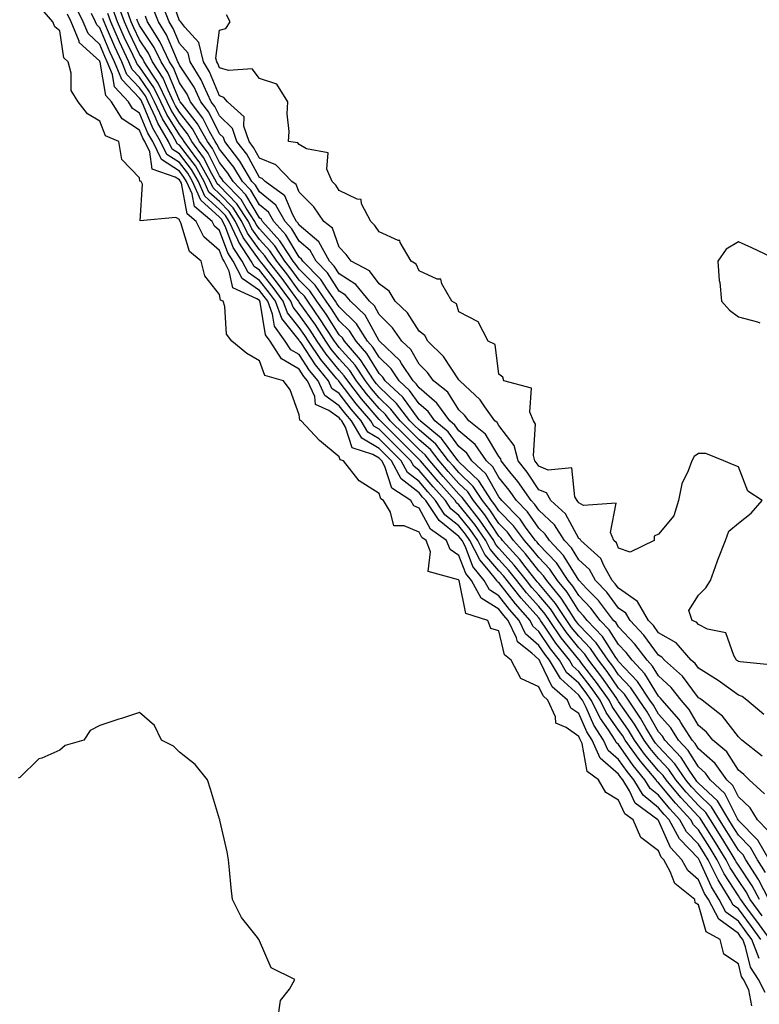
# Model space of a CAD drawing. Units: inches. Extents: x 952643 to 955283, y 7361258 to 7363898.
# Drawn here: x 953538 to 953723, y 7362416 to 7362662 of the extents above; entities that cross this region are included whole.
import ezdxf

# ---------------------------------------------------------------- set-up
doc = ezdxf.new("R2010")
doc.units = ezdxf.units.IN
doc.header["$MEASUREMENT"] = 0
doc.layers.add('Contour_95267361', color=7, linetype='Continuous', true_color=0x68afc1)

msp = doc.modelspace()

# ---------------------------------------------------------------- linework, layer by layer
at = {"layer": 'Contour_95267361'}
for points in [[(953724.45, 7362488.32, 3333), (953720.17, 7362491.92, 3333), (953719.01, 7362492.87, 3333), (953718.05, 7362493.19, 3333), (953713.55, 7362496.42, 3333), (953712.97, 7362496.84, 3333), (953708.05, 7362499.94, 3333), (953707.2, 7362501.07, 3333), (953706.25, 7362501.92, 3333), (953702.44, 7362506.31, 3333), (953698.05, 7362508.83, 3333), (953696.75, 7362510.62, 3333), (953695.53, 7362511.92, 3333), (953692.78, 7362516.64, 3333), (953688.05, 7362519.95, 3333), (953687.21, 7362521.08, 3333), (953686.41, 7362521.92, 3333), (953684.32, 7362525.65, 3333), (953683.58, 7362527.45, 3333), (953678.56, 7362531.92, 3333), (953678.41, 7362532.28, 3333), (953678.05, 7362532.47, 3333), (953674.74, 7362538.6, 3333), (953671.1, 7362541.92, 3333), (953669.98, 7362543.85, 3333), (953668.05, 7362544.67, 3333), (953665.15, 7362549.02, 3333), (953662.84, 7362551.92, 3333), (953661.89, 7362555.76, 3333), (953658.05, 7362560.75, 3333), (953657.61, 7362561.48, 3333), (953657.05, 7362561.92, 3333), (953654.52, 7362565.44, 3333), (953653.35, 7362567.22, 3333), (953648.27, 7362571.92, 3333), (953648.21, 7362572.07, 3333), (953648.05, 7362572.19, 3333), (953644.2, 7362578.07, 3333), (953640.24, 7362581.92, 3333), (953639.46, 7362583.33, 3333), (953638.05, 7362584.38, 3333), (953635.13, 7362589, 3333), (953632.1, 7362591.92, 3333), (953630.54, 7362594.42, 3333), (953628.05, 7362596.3, 3333), (953625.66, 7362599.53, 3333), (953621.01, 7362601.92, 3333), (953619.78, 7362603.64, 3333), (953618.05, 7362605.42, 3333), (953616.36, 7362610.23, 3333), (953614.17, 7362611.92, 3333), (953611.67, 7362615.54, 3333), (953608.05, 7362619.2, 3333), (953607.25, 7362621.12, 3333), (953606.15, 7362621.92, 3333), (953602.21, 7362626.08, 3333), (953598.05, 7362627.79, 3333), (953596.59, 7362630.45, 3333), (953595.45, 7362631.92, 3333), (953594.17, 7362635.8, 3333), (953594.23, 7362638.11, 3333), (953590.07, 7362641.92, 3333), (953589.12, 7362642.99, 3333), (953588.05, 7362643.35, 3333), (953585.56, 7362649.43, 3333), (953584.05, 7362651.92, 3333), (953582.84, 7362656.71, 3333), (953579.34, 7362660.63, 3333), (953578.33, 7362661.92, 3333), (953578.22, 7362662.09, 3333), (953578.05, 7362662.16, 3333), (953575.57, 7362669.43, 3333)], [(953721.4, 7362415.27, 3346), (953720.69, 7362419.28, 3346), (953719.3, 7362421.92, 3346), (953718.81, 7362422.68, 3346), (953718.05, 7362425.83, 3346), (953714.41, 7362428.28, 3346), (953713.45, 7362431.92, 3346), (953710, 7362433.88, 3346), (953708.05, 7362440.61, 3346), (953707.22, 7362441.09, 3346), (953707.13, 7362441.92, 3346), (953702.14, 7362446.01, 3346), (953701, 7362448.98, 3346), (953699.37, 7362451.92, 3346), (953698.73, 7362452.6, 3346), (953698.05, 7362454.13, 3346), (953693.63, 7362457.5, 3346), (953691.72, 7362461.92, 3346), (953689.6, 7362463.47, 3346), (953688.05, 7362466.85, 3346), (953684.87, 7362468.74, 3346), (953682.97, 7362471.92, 3346), (953680.19, 7362474.06, 3346), (953678.9, 7362481.07, 3346), (953678.52, 7362481.92, 3346), (953678.33, 7362482.2, 3346), (953678.05, 7362482.85, 3346), (953674.92, 7362485.05, 3346), (953672.32, 7362486.19, 3346), (953672.2, 7362487.76, 3346), (953670.35, 7362491.92, 3346), (953669.12, 7362492.99, 3346), (953668.05, 7362495.29, 3346), (953663.52, 7362497.39, 3346), (953661.15, 7362501.92, 3346), (953659.42, 7362503.29, 3346), (953658.05, 7362509.27, 3346), (953656.02, 7362509.89, 3346), (953655.25, 7362511.92, 3346), (953649.79, 7362513.66, 3346), (953648.1, 7362521.87, 3346), (953648.08, 7362521.92, 3346), (953648.06, 7362521.93, 3346), (953648.05, 7362521.97, 3346), (953647.9, 7362522.07, 3346), (953640.31, 7362524.18, 3346), (953640.89, 7362529.08, 3346), (953639.81, 7362531.92, 3346), (953638.78, 7362532.65, 3346), (953638.05, 7362533.99, 3346), (953634.35, 7362535.62, 3346), (953631.7, 7362535.57, 3346), (953630.91, 7362539.06, 3346), (953629.14, 7362541.92, 3346), (953628.48, 7362542.35, 3346), (953628.05, 7362543.71, 3346), (953623.05, 7362546.92, 3346), (953619.09, 7362551.92, 3346), (953618.3, 7362552.18, 3346), (953618.05, 7362552.94, 3346), (953613.13, 7362557, 3346), (953608.5, 7362561.92, 3346), (953608.19, 7362562.06, 3346), (953608.05, 7362563.44, 3346), (953605.79, 7362569.67, 3346), (953604.08, 7362571.92, 3346), (953599.43, 7362573.3, 3346), (953598.05, 7362576.94, 3346), (953594.92, 7362578.8, 3346), (953591.18, 7362581.92, 3346), (953589.81, 7362583.67, 3346), (953589.43, 7362590.55, 3346), (953588.97, 7362591.92, 3346), (953588.33, 7362592.21, 3346), (953588.05, 7362593.59, 3346), (953584.41, 7362598.28, 3346), (953583.5, 7362601.92, 3346), (953580.51, 7362604.38, 3346), (953578.39, 7362611.58, 3346), (953578.23, 7362611.92, 3346), (953578.13, 7362612, 3346), (953578.05, 7362612.41, 3346), (953577.11, 7362612.86, 3346), (953568.22, 7362612.08, 3346), (953568.75, 7362621.21, 3346), (953568.41, 7362621.92, 3346), (953568.14, 7362622.01, 3346), (953568.05, 7362622.79, 3346), (953563.57, 7362627.44, 3346), (953562.87, 7362631.92, 3346), (953559.5, 7362633.36, 3346), (953558.05, 7362637.06, 3346), (953555, 7362638.87, 3346), (953552.69, 7362641.92, 3346), (953550.89, 7362644.76, 3346), (953550.92, 7362649.05, 3346), (953550.13, 7362651.92, 3346), (953549.04, 7362652.91, 3346), (953548.05, 7362659.71, 3346), (953546.82, 7362660.69, 3346), (953546.27, 7362661.92, 3346), (953542.48, 7362666.36, 3346)], [(953723.29, 7362427.16, 3344), (953721.43, 7362431.92, 3344), (953720.01, 7362433.88, 3344), (953718.05, 7362436.51, 3344), (953714.93, 7362438.81, 3344), (953713.26, 7362441.92, 3344), (953711.3, 7362445.17, 3344), (953708.43, 7362451.54, 3344), (953708.25, 7362451.92, 3344), (953708.17, 7362452.04, 3344), (953708.05, 7362452.23, 3344), (953703.33, 7362457.2, 3344), (953700.71, 7362461.92, 3344), (953699.43, 7362463.3, 3344), (953698.05, 7362464.96, 3344), (953694.22, 7362468.09, 3344), (953691.88, 7362471.92, 3344), (953690.15, 7362474.02, 3344), (953688.05, 7362477.07, 3344), (953685.45, 7362479.32, 3344), (953684.28, 7362481.92, 3344), (953681.82, 7362485.69, 3344), (953679.89, 7362490.08, 3344), (953678.96, 7362491.92, 3344), (953678.59, 7362492.45, 3344), (953678.05, 7362493.15, 3344), (953673.45, 7362497.32, 3344), (953670.71, 7362501.92, 3344), (953669.53, 7362503.41, 3344), (953668.05, 7362505.65, 3344), (953664.71, 7362508.58, 3344), (953663.13, 7362511.92, 3344), (953660.74, 7362514.61, 3344), (953658.05, 7362518.07, 3344), (953655.67, 7362519.54, 3344), (953654.39, 7362521.92, 3344), (953651.56, 7362525.43, 3344), (953649.65, 7362530.32, 3344), (953648.84, 7362531.92, 3344), (953648.52, 7362532.39, 3344), (953648.05, 7362532.97, 3344), (953643.07, 7362536.93, 3344), (953639.75, 7362541.92, 3344), (953638.95, 7362542.82, 3344), (953638.05, 7362543.88, 3344), (953633.55, 7362547.42, 3344), (953631.12, 7362551.92, 3344), (953629.59, 7362553.46, 3344), (953628.05, 7362554.98, 3344), (953623.7, 7362557.57, 3344), (953621.09, 7362561.92, 3344), (953619.69, 7362563.57, 3344), (953618.05, 7362565.72, 3344), (953614.41, 7362568.28, 3344), (953612.74, 7362571.92, 3344), (953610.64, 7362574.51, 3344), (953608.05, 7362578.52, 3344), (953605.89, 7362579.76, 3344), (953604.52, 7362581.92, 3344), (953601.82, 7362585.69, 3344), (953601.34, 7362588.63, 3344), (953600.13, 7362591.92, 3344), (953599.25, 7362593.12, 3344), (953598.05, 7362594.62, 3344), (953593.72, 7362597.59, 3344), (953591.51, 7362601.92, 3344), (953590.14, 7362604.01, 3344), (953588.05, 7362609.61, 3344), (953586.83, 7362610.7, 3344), (953586.21, 7362611.92, 3344), (953581.77, 7362615.64, 3344), (953581.17, 7362618.8, 3344), (953579.79, 7362621.92, 3344), (953579.16, 7362623.03, 3344), (953578.05, 7362624.47, 3344), (953573.53, 7362627.4, 3344), (953571.34, 7362631.92, 3344), (953570.14, 7362634.01, 3344), (953568.05, 7362639.05, 3344), (953566.3, 7362640.17, 3344), (953565.23, 7362641.92, 3344), (953561.75, 7362645.63, 3344), (953561.21, 7362648.76, 3344), (953559.92, 7362651.92, 3344), (953559.33, 7362653.2, 3344), (953558.05, 7362656.26, 3344), (953555.14, 7362659.01, 3344), (953553.94, 7362661.92, 3344), (953552.01, 7362665.88, 3344)], [(953723.3, 7362441.92, 3340), (953721.54, 7362445.4, 3340), (953718.05, 7362450.58, 3340), (953717.52, 7362451.4, 3340), (953717.27, 7362451.92, 3340), (953716, 7362453.98, 3340), (953713.75, 7362457.63, 3340), (953711.05, 7362461.92, 3340), (953709.92, 7362463.79, 3340), (953708.05, 7362465.55, 3340), (953704.98, 7362468.85, 3340), (953702.42, 7362471.92, 3340), (953700.65, 7362474.52, 3340), (953698.05, 7362477.26, 3340), (953695.92, 7362479.79, 3340), (953694.41, 7362481.92, 3340), (953692.03, 7362485.91, 3340), (953688.05, 7362491.61, 3340), (953687.92, 7362491.79, 3340), (953687.85, 7362491.92, 3340), (953687.4, 7362492.57, 3340), (953683.83, 7362497.7, 3340), (953680.62, 7362501.92, 3340), (953679.57, 7362503.44, 3340), (953678.05, 7362505.02, 3340), (953674.97, 7362508.85, 3340), (953672.87, 7362511.92, 3340), (953670.95, 7362514.82, 3340), (953668.05, 7362518.27, 3340), (953666.32, 7362520.19, 3340), (953664.96, 7362521.92, 3340), (953661.91, 7362525.77, 3340), (953658.05, 7362530.04, 3340), (953657.18, 7362531.05, 3340), (953656.75, 7362531.92, 3340), (953653.91, 7362536.06, 3340), (953653.23, 7362537.09, 3340), (953649.43, 7362541.92, 3340), (953648.88, 7362542.75, 3340), (953648.05, 7362543.55, 3340), (953644.11, 7362547.98, 3340), (953640.75, 7362551.92, 3340), (953639.56, 7362553.44, 3340), (953638.05, 7362554.73, 3340), (953634.46, 7362558.33, 3340), (953630.82, 7362561.92, 3340), (953629.62, 7362563.49, 3340), (953628.05, 7362564.98, 3340), (953624.86, 7362568.73, 3340), (953622.39, 7362571.92, 3340), (953620.67, 7362574.54, 3340), (953618.05, 7362577.5, 3340), (953616.05, 7362579.92, 3340), (953614.69, 7362581.92, 3340), (953612.07, 7362585.95, 3340), (953608.05, 7362591.67, 3340), (953607.94, 7362591.81, 3340), (953607.89, 7362591.92, 3340), (953607.46, 7362592.51, 3340), (953603.73, 7362597.6, 3340), (953600.33, 7362601.92, 3340), (953599.43, 7362603.29, 3340), (953598.05, 7362604.8, 3340), (953595.08, 7362608.95, 3340), (953593.69, 7362611.92, 3340), (953591.47, 7362615.34, 3340), (953588.05, 7362618.84, 3340), (953586.44, 7362620.3, 3340), (953585.72, 7362621.92, 3340), (953582.96, 7362626.83, 3340), (953582.34, 7362627.63, 3340), (953579.18, 7362631.92, 3340), (953578.77, 7362632.64, 3340), (953578.05, 7362633.57, 3340), (953574.86, 7362638.73, 3340), (953573.36, 7362641.92, 3340), (953571.63, 7362645.5, 3340), (953568.05, 7362650.69, 3340), (953567.44, 7362651.31, 3340), (953567.2, 7362651.92, 3340), (953566.45, 7362653.52, 3340), (953564.21, 7362658.08, 3340), (953562.53, 7362661.92, 3340), (953561.35, 7362665.22, 3340)], [(953725.64, 7362441.92, 3339), (953723.14, 7362446.83, 3339), (953723.08, 7362446.95, 3339), (953719.94, 7362451.92, 3339), (953719.25, 7362453.12, 3339), (953718.05, 7362454.34, 3339), (953715.17, 7362459.04, 3339), (953713.35, 7362461.92, 3339), (953711.35, 7362465.22, 3339), (953708.05, 7362468.34, 3339), (953706.33, 7362470.2, 3339), (953704.89, 7362471.92, 3339), (953702.12, 7362475.99, 3339), (953698.05, 7362480.29, 3339), (953697.31, 7362481.18, 3339), (953696.78, 7362481.92, 3339), (953694.9, 7362485.07, 3339), (953693.56, 7362487.43, 3339), (953690.51, 7362491.92, 3339), (953689.52, 7362493.39, 3339), (953688.05, 7362494.96, 3339), (953685.2, 7362499.07, 3339), (953683.02, 7362501.92, 3339), (953680.99, 7362504.86, 3339), (953678.05, 7362507.93, 3339), (953676.27, 7362510.14, 3339), (953675.05, 7362511.92, 3339), (953672.26, 7362516.13, 3339), (953668.05, 7362521.14, 3339), (953667.68, 7362521.55, 3339), (953667.4, 7362521.92, 3339), (953664.87, 7362525.11, 3339), (953663.27, 7362527.14, 3339), (953658.99, 7362531.92, 3339), (953658.59, 7362532.46, 3339), (953658.05, 7362533.01, 3339), (953654.5, 7362538.36, 3339), (953651.69, 7362541.92, 3339), (953650.25, 7362544.12, 3339), (953648.05, 7362546.26, 3339), (953645.38, 7362549.25, 3339), (953643.11, 7362551.92, 3339), (953640.89, 7362554.76, 3339), (953638.05, 7362557.18, 3339), (953635.69, 7362559.56, 3339), (953633.29, 7362561.92, 3339), (953631.02, 7362564.89, 3339), (953628.05, 7362567.69, 3339), (953626.11, 7362569.98, 3339), (953624.6, 7362571.92, 3339), (953622.01, 7362575.87, 3339), (953618.05, 7362580.34, 3339), (953617.34, 7362581.2, 3339), (953616.85, 7362581.92, 3339), (953614.63, 7362585.34, 3339), (953613.4, 7362587.27, 3339), (953610.18, 7362591.92, 3339), (953609.31, 7362593.18, 3339), (953608.05, 7362594.44, 3339), (953604.89, 7362598.76, 3339), (953602.39, 7362601.92, 3339), (953600.68, 7362604.54, 3339), (953598.05, 7362607.41, 3339), (953596.17, 7362610.04, 3339), (953595.3, 7362611.92, 3339), (953592.43, 7362616.3, 3339), (953588.05, 7362620.8, 3339), (953587.46, 7362621.33, 3339), (953587.2, 7362621.92, 3339), (953586.11, 7362623.86, 3339), (953584.07, 7362627.93, 3339), (953581.13, 7362631.92, 3339), (953580.02, 7362633.89, 3339), (953578.05, 7362636.41, 3339), (953575.94, 7362639.81, 3339), (953574.95, 7362641.92, 3339), (953572.71, 7362646.58, 3339), (953571.18, 7362648.79, 3339), (953569.17, 7362651.92, 3339), (953568.81, 7362652.68, 3339), (953568.05, 7362653.83, 3339), (953565.39, 7362659.26, 3339), (953564.23, 7362661.92, 3339), (953562.59, 7362666.46, 3339)], [(953724.87, 7362448.73, 3338), (953722.84, 7362451.92, 3338), (953721.1, 7362454.97, 3338), (953718.05, 7362458.06, 3338), (953716.59, 7362460.45, 3338), (953715.66, 7362461.92, 3338), (953712.79, 7362466.66, 3338), (953708.05, 7362471.13, 3338), (953707.67, 7362471.54, 3338), (953707.36, 7362471.92, 3338), (953705.88, 7362474.09, 3338), (953703.69, 7362477.57, 3338), (953699.62, 7362481.92, 3338), (953699.02, 7362482.88, 3338), (953698.05, 7362483.96, 3338), (953695.16, 7362489.03, 3338), (953693.2, 7362491.92, 3338), (953691.14, 7362495, 3338), (953688.05, 7362498.29, 3338), (953686.57, 7362500.43, 3338), (953685.42, 7362501.92, 3338), (953682.42, 7362506.29, 3338), (953678.05, 7362510.83, 3338), (953677.56, 7362511.43, 3338), (953677.23, 7362511.92, 3338), (953675.62, 7362514.35, 3338), (953673.64, 7362517.51, 3338), (953670.02, 7362521.92, 3338), (953669.23, 7362523.1, 3338), (953668.05, 7362524.33, 3338), (953664.72, 7362528.59, 3338), (953661.73, 7362531.92, 3338), (953660.17, 7362534.04, 3338), (953658.05, 7362536.19, 3338), (953655.76, 7362539.63, 3338), (953653.97, 7362541.92, 3338), (953651.62, 7362545.49, 3338), (953648.05, 7362548.96, 3338), (953646.65, 7362550.53, 3338), (953645.46, 7362551.92, 3338), (953642.22, 7362556.09, 3338), (953638.05, 7362559.64, 3338), (953636.91, 7362560.78, 3338), (953635.76, 7362561.92, 3338), (953632.42, 7362566.29, 3338), (953628.05, 7362570.41, 3338), (953627.36, 7362571.23, 3338), (953626.82, 7362571.92, 3338), (953624.45, 7362575.52, 3338), (953623.38, 7362577.25, 3338), (953619.35, 7362581.92, 3338), (953618.84, 7362582.71, 3338), (953618.05, 7362583.48, 3338), (953614.77, 7362588.63, 3338), (953612.48, 7362591.92, 3338), (953610.68, 7362594.54, 3338), (953608.05, 7362597.17, 3338), (953606.04, 7362599.91, 3338), (953604.46, 7362601.92, 3338), (953601.93, 7362605.79, 3338), (953598.05, 7362610.02, 3338), (953597.26, 7362611.13, 3338), (953596.89, 7362611.92, 3338), (953594.72, 7362615.26, 3338), (953593.49, 7362617.36, 3338), (953589.07, 7362621.92, 3338), (953588.68, 7362622.55, 3338), (953588.05, 7362623.35, 3338), (953585.18, 7362629.05, 3338), (953583.07, 7362631.92, 3338), (953581.26, 7362635.14, 3338), (953578.05, 7362639.26, 3338), (953577.03, 7362640.9, 3338), (953576.56, 7362641.92, 3338), (953575.16, 7362644.81, 3338), (953573.93, 7362647.8, 3338), (953571.29, 7362651.92, 3338), (953570.24, 7362654.11, 3338), (953568.05, 7362657.41, 3338), (953566.57, 7362660.44, 3338), (953565.92, 7362661.92, 3338), (953564.72, 7362665.25, 3338)], [(953724.56, 7362468.43, 3335), (953720.76, 7362471.92, 3335), (953719.41, 7362473.28, 3335), (953718.05, 7362474.37, 3335), (953715.12, 7362478.99, 3335), (953711.68, 7362481.92, 3335), (953710.05, 7362483.92, 3335), (953708.05, 7362485.57, 3335), (953705.74, 7362489.61, 3335), (953703.71, 7362491.92, 3335), (953701.22, 7362495.09, 3335), (953698.05, 7362497.99, 3335), (953696.55, 7362500.42, 3335), (953695.16, 7362501.92, 3335), (953692.09, 7362505.97, 3335), (953688.05, 7362510.26, 3335), (953687.41, 7362511.27, 3335), (953686.78, 7362511.92, 3335), (953682.99, 7362516.86, 3335), (953680.03, 7362519.94, 3335), (953678.14, 7362521.92, 3335), (953678.11, 7362521.98, 3335), (953678.05, 7362522.03, 3335), (953674.27, 7362528.15, 3335), (953670.71, 7362531.92, 3335), (953669.68, 7362533.55, 3335), (953668.05, 7362535.06, 3335), (953665.22, 7362539.09, 3335), (953662.44, 7362541.92, 3335), (953660.65, 7362544.52, 3335), (953658.05, 7362547.73, 3335), (953656.52, 7362550.39, 3335), (953654.92, 7362551.92, 3335), (953652.12, 7362555.99, 3335), (953648.05, 7362559.43, 3335), (953647.01, 7362560.87, 3335), (953645.72, 7362561.92, 3335), (953642.52, 7362566.39, 3335), (953638.05, 7362570.18, 3335), (953637.32, 7362571.19, 3335), (953636.54, 7362571.92, 3335), (953633.67, 7362576.3, 3335), (953633.22, 7362577.09, 3335), (953628.11, 7362581.92, 3335), (953628.09, 7362581.96, 3335), (953628.05, 7362581.99, 3335), (953624.52, 7362588.39, 3335), (953620.85, 7362591.92, 3335), (953619.59, 7362593.46, 3335), (953618.05, 7362594.45, 3335), (953615.15, 7362599.02, 3335), (953612.25, 7362601.92, 3335), (953610.77, 7362604.65, 3335), (953608.05, 7362606.96, 3335), (953606.19, 7362610.07, 3335), (953604.52, 7362611.92, 3335), (953602.13, 7362616, 3335), (953598.05, 7362619.35, 3335), (953597.1, 7362620.97, 3335), (953596.18, 7362621.92, 3335), (953593.37, 7362626.59, 3335), (953593.15, 7362627.02, 3335), (953589.37, 7362631.92, 3335), (953589.05, 7362632.91, 3335), (953588.05, 7362633.87, 3335), (953585.38, 7362639.25, 3335), (953583.39, 7362641.92, 3335), (953581.67, 7362645.54, 3335), (953578.05, 7362651.07, 3335), (953577.81, 7362651.67, 3335), (953577.64, 7362651.92, 3335), (953577.26, 7362652.71, 3335), (953574.76, 7362658.63, 3335), (953572.74, 7362661.92, 3335), (953571.43, 7362665.3, 3335)], [(953724.04, 7362477.91, 3334), (953718.9, 7362481.92, 3334), (953718.48, 7362482.35, 3334), (953718.05, 7362482.71, 3334), (953714.04, 7362487.91, 3334), (953708.94, 7362491.92, 3334), (953708.43, 7362492.3, 3334), (953708.05, 7362492.54, 3334), (953704.03, 7362497.9, 3334), (953699.55, 7362501.92, 3334), (953698.85, 7362502.72, 3334), (953698.05, 7362503.18, 3334), (953694.36, 7362508.23, 3334), (953690.91, 7362511.92, 3334), (953689.86, 7362513.73, 3334), (953688.05, 7362514.99, 3334), (953685.09, 7362518.96, 3334), (953682.27, 7362521.92, 3334), (953680.76, 7362524.63, 3334), (953678.05, 7362527.13, 3334), (953676.22, 7362530.09, 3334), (953674.5, 7362531.92, 3334), (953671.99, 7362535.86, 3334), (953668.05, 7362539.53, 3334), (953667.06, 7362540.94, 3334), (953666.1, 7362541.92, 3334), (953662.82, 7362546.69, 3334), (953660.83, 7362549.13, 3334), (953658.62, 7362551.92, 3334), (953658.51, 7362552.38, 3334), (953658.05, 7362552.97, 3334), (953654.69, 7362558.57, 3334), (953650.48, 7362561.92, 3334), (953649.47, 7362563.34, 3334), (953648.05, 7362564.66, 3334), (953645.23, 7362569.1, 3334), (953641.7, 7362571.92, 3334), (953640.19, 7362574.06, 3334), (953638.05, 7362576.15, 3334), (953635.95, 7362579.82, 3334), (953633.73, 7362581.92, 3334), (953631.4, 7362585.27, 3334), (953628.05, 7362588.54, 3334), (953626.85, 7362590.72, 3334), (953625.6, 7362591.92, 3334), (953622.21, 7362596.08, 3334), (953618.05, 7362598.74, 3334), (953616.82, 7362600.69, 3334), (953615.58, 7362601.92, 3334), (953612.94, 7362606.81, 3334), (953608.05, 7362610.97, 3334), (953607.7, 7362611.56, 3334), (953607.38, 7362611.92, 3334), (953606.42, 7362613.55, 3334), (953604.44, 7362618.3, 3334), (953599.48, 7362621.92, 3334), (953598.78, 7362622.65, 3334), (953598.05, 7362622.95, 3334), (953594.87, 7362628.73, 3334), (953592.42, 7362631.92, 3334), (953591.33, 7362635.2, 3334), (953588.05, 7362638.35, 3334), (953586.87, 7362640.74, 3334), (953585.98, 7362641.92, 3334), (953584.11, 7362645.86, 3334), (953583.5, 7362647.36, 3334), (953580.73, 7362651.92, 3334), (953580.19, 7362654.06, 3334), (953578.05, 7362656.46, 3334), (953576.43, 7362660.3, 3334), (953575.43, 7362661.92, 3334), (953573.77, 7362666.19, 3334)], [(953724.79, 7362418.66, 3345), (953723.06, 7362421.92, 3345), (953721.1, 7362424.97, 3345), (953719.86, 7362430.11, 3345), (953719.15, 7362431.92, 3345), (953718.69, 7362432.56, 3345), (953718.05, 7362433.42, 3345), (953713.16, 7362437.03, 3345), (953710.53, 7362441.92, 3345), (953709.6, 7362443.47, 3345), (953708.05, 7362446.9, 3345), (953705.38, 7362449.25, 3345), (953703.9, 7362451.92, 3345), (953701.08, 7362454.95, 3345), (953698.05, 7362461.74, 3345), (953697.94, 7362461.82, 3345), (953697.9, 7362461.92, 3345), (953692.22, 7362466.09, 3345), (953690.79, 7362469.17, 3345), (953689.12, 7362471.92, 3345), (953688.64, 7362472.51, 3345), (953688.05, 7362473.36, 3345), (953683.46, 7362477.34, 3345), (953681.4, 7362481.92, 3345), (953680.07, 7362483.95, 3345), (953678.05, 7362488.55, 3345), (953676.08, 7362489.94, 3345), (953675.2, 7362491.92, 3345), (953671.37, 7362495.24, 3345), (953668.43, 7362501.54, 3345), (953668.21, 7362501.92, 3345), (953668.14, 7362502.01, 3345), (953668.05, 7362502.13, 3345), (953666.3, 7362503.67, 3345), (953662.68, 7362506.55, 3345), (953662.45, 7362507.52, 3345), (953660.38, 7362511.92, 3345), (953659.28, 7362513.15, 3345), (953658.05, 7362514.74, 3345), (953653.61, 7362517.48, 3345), (953651.23, 7362521.92, 3345), (953649.81, 7362523.68, 3345), (953648.05, 7362528.19, 3345), (953645.81, 7362529.68, 3345), (953644.96, 7362531.92, 3345), (953640.93, 7362534.8, 3345), (953638.05, 7362540.07, 3345), (953636.76, 7362540.63, 3345), (953635.97, 7362541.92, 3345), (953631.19, 7362545.06, 3345), (953629.45, 7362550.52, 3345), (953628.69, 7362551.92, 3345), (953628.37, 7362552.24, 3345), (953628.05, 7362552.56, 3345), (953626.46, 7362553.51, 3345), (953621.33, 7362555.2, 3345), (953619.59, 7362560.38, 3345), (953618.67, 7362561.92, 3345), (953618.38, 7362562.25, 3345), (953618.05, 7362562.69, 3345), (953615.47, 7362564.5, 3345), (953612.12, 7362565.99, 3345), (953611.91, 7362568.06, 3345), (953610.14, 7362571.92, 3345), (953609.2, 7362573.07, 3345), (953608.05, 7362574.86, 3345), (953603.56, 7362577.43, 3345), (953600.73, 7362581.92, 3345), (953599.61, 7362583.48, 3345), (953598.27, 7362591.69, 3345), (953598.2, 7362591.92, 3345), (953598.13, 7362592, 3345), (953598.05, 7362592.11, 3345), (953597.45, 7362592.51, 3345), (953591.38, 7362595.25, 3345), (953590.5, 7362599.47, 3345), (953589.25, 7362601.92, 3345), (953588.77, 7362602.64, 3345), (953588.05, 7362604.59, 3345), (953584.16, 7362608.04, 3345), (953582.22, 7362611.92, 3345), (953579.94, 7362613.82, 3345), (953578.51, 7362621.46, 3345), (953578.3, 7362621.92, 3345), (953578.22, 7362622.08, 3345), (953578.05, 7362622.3, 3345), (953576.99, 7362622.99, 3345), (953571.15, 7362625.01, 3345), (953570.63, 7362629.34, 3345), (953569.38, 7362631.92, 3345), (953568.89, 7362632.76, 3345), (953568.05, 7362634.8, 3345), (953563.71, 7362637.58, 3345), (953561.04, 7362641.92, 3345), (953559.59, 7362643.46, 3345), (953558.15, 7362651.82, 3345), (953558.11, 7362651.92, 3345), (953558.09, 7362651.96, 3345), (953558.05, 7362652.05, 3345), (953555.61, 7362654.36, 3345), (953552.92, 7362656.79, 3345), (953552.87, 7362657.09, 3345), (953550.88, 7362661.92, 3345), (953549.95, 7362663.83, 3345)], [(953723.71, 7362431.92, 3343), (953721.33, 7362435.2, 3343), (953718.05, 7362439.6, 3343), (953716.71, 7362440.58, 3343), (953716, 7362441.92, 3343), (953713, 7362446.88, 3343), (953712.93, 7362447.04, 3343), (953710.5, 7362451.92, 3343), (953709.56, 7362453.43, 3343), (953708.05, 7362455.81, 3343), (953705.08, 7362458.95, 3343), (953703.42, 7362461.92, 3343), (953700.84, 7362464.71, 3343), (953698.05, 7362468.07, 3343), (953695.93, 7362469.8, 3343), (953694.64, 7362471.92, 3343), (953691.65, 7362475.53, 3343), (953688.05, 7362480.77, 3343), (953687.43, 7362481.3, 3343), (953687.16, 7362481.92, 3343), (953685.48, 7362484.49, 3343), (953683.49, 7362487.35, 3343), (953681.18, 7362491.92, 3343), (953679.89, 7362493.76, 3343), (953678.05, 7362496.14, 3343), (953675.02, 7362498.89, 3343), (953673.22, 7362501.92, 3343), (953670.94, 7362504.81, 3343), (953668.05, 7362509.15, 3343), (953666.58, 7362510.45, 3343), (953665.88, 7362511.92, 3343), (953662.19, 7362516.06, 3343), (953658.05, 7362521.39, 3343), (953657.73, 7362521.59, 3343), (953657.55, 7362521.92, 3343), (953655.46, 7362524.51, 3343), (953653.25, 7362527.11, 3343), (953650.81, 7362531.92, 3343), (953649.69, 7362533.56, 3343), (953648.05, 7362535.61, 3343), (953644.53, 7362538.4, 3343), (953642.19, 7362541.92, 3343), (953640.25, 7362544.12, 3343), (953638.05, 7362546.69, 3343), (953635.12, 7362548.99, 3343), (953633.55, 7362551.92, 3343), (953630.8, 7362554.67, 3343), (953628.05, 7362557.39, 3343), (953625.22, 7362559.09, 3343), (953623.51, 7362561.92, 3343), (953621.01, 7362564.88, 3343), (953618.05, 7362568.76, 3343), (953616.19, 7362570.06, 3343), (953615.34, 7362571.92, 3343), (953612.07, 7362575.94, 3343), (953608.52, 7362581.45, 3343), (953608.21, 7362581.92, 3343), (953608.14, 7362582.01, 3343), (953608.05, 7362582.14, 3343), (953603.67, 7362587.55, 3343), (953602.07, 7362591.92, 3343), (953600.36, 7362594.23, 3343), (953598.05, 7362597.14, 3343), (953595.22, 7362599.09, 3343), (953593.76, 7362601.92, 3343), (953591.5, 7362605.37, 3343), (953589.66, 7362610.31, 3343), (953588.91, 7362611.92, 3343), (953588.57, 7362612.44, 3343), (953588.05, 7362612.98, 3343), (953583.35, 7362617.22, 3343), (953581.27, 7362621.92, 3343), (953580.11, 7362623.98, 3343), (953578.05, 7362626.65, 3343), (953574.86, 7362628.72, 3343), (953573.3, 7362631.92, 3343), (953571.38, 7362635.25, 3343), (953569.03, 7362640.94, 3343), (953568.57, 7362641.92, 3343), (953568.4, 7362642.27, 3343), (953568.05, 7362642.78, 3343), (953563.57, 7362647.44, 3343), (953561.74, 7362651.92, 3343), (953560.56, 7362654.43, 3343), (953558.05, 7362660.46, 3343), (953557.3, 7362661.17, 3343), (953557, 7362661.92, 3343), (953555.99, 7362663.98, 3343)], [(953725.99, 7362431.92, 3342), (953722.65, 7362436.52, 3342), (953720.32, 7362439.65, 3342), (953718.64, 7362441.92, 3342), (953718.43, 7362442.31, 3342), (953718.05, 7362442.88, 3342), (953714.51, 7362448.38, 3342), (953712.76, 7362451.92, 3342), (953710.96, 7362454.83, 3342), (953708.05, 7362459.4, 3342), (953706.83, 7362460.7, 3342), (953706.15, 7362461.92, 3342), (953702.26, 7362466.13, 3342), (953698.05, 7362471.19, 3342), (953697.65, 7362471.52, 3342), (953697.41, 7362471.92, 3342), (953694.27, 7362475.69, 3342), (953693.16, 7362477.03, 3342), (953689.68, 7362481.92, 3342), (953689.08, 7362482.94, 3342), (953688.05, 7362484.41, 3342), (953684.96, 7362488.83, 3342), (953683.41, 7362491.92, 3342), (953681.19, 7362495.06, 3342), (953678.05, 7362499.13, 3342), (953676.59, 7362500.46, 3342), (953675.72, 7362501.92, 3342), (953672.34, 7362506.21, 3342), (953669.51, 7362510.45, 3342), (953668.51, 7362511.92, 3342), (953668.32, 7362512.2, 3342), (953668.05, 7362512.53, 3342), (953663.61, 7362517.47, 3342), (953660.1, 7362521.92, 3342), (953659.19, 7362523.06, 3342), (953658.05, 7362524.32, 3342), (953654.55, 7362528.43, 3342), (953652.8, 7362531.92, 3342), (953650.86, 7362534.73, 3342), (953648.05, 7362538.24, 3342), (953646, 7362539.87, 3342), (953644.64, 7362541.92, 3342), (953641.55, 7362545.41, 3342), (953638.05, 7362549.51, 3342), (953636.7, 7362550.57, 3342), (953635.97, 7362551.92, 3342), (953632.01, 7362555.89, 3342), (953628.05, 7362559.81, 3342), (953626.73, 7362560.6, 3342), (953625.93, 7362561.92, 3342), (953622.32, 7362566.19, 3342), (953618.05, 7362571.8, 3342), (953617.98, 7362571.85, 3342), (953617.94, 7362571.92, 3342), (953617.48, 7362572.48, 3342), (953613.46, 7362577.33, 3342), (953610.36, 7362581.92, 3342), (953609.46, 7362583.32, 3342), (953608.05, 7362585.32, 3342), (953605.1, 7362588.97, 3342), (953604.02, 7362591.92, 3342), (953601.48, 7362595.35, 3342), (953598.05, 7362599.66, 3342), (953596.71, 7362600.58, 3342), (953596.02, 7362601.92, 3342), (953592.86, 7362606.73, 3342), (953592.64, 7362607.33, 3342), (953590.51, 7362611.92, 3342), (953589.53, 7362613.41, 3342), (953588.05, 7362614.93, 3342), (953584.38, 7362618.25, 3342), (953582.76, 7362621.92, 3342), (953581.06, 7362624.93, 3342), (953578.05, 7362628.83, 3342), (953576.17, 7362630.05, 3342), (953575.27, 7362631.92, 3342), (953572.63, 7362636.5, 3342), (953572.03, 7362637.94, 3342), (953570.17, 7362641.92, 3342), (953569.48, 7362643.35, 3342), (953568.05, 7362645.42, 3342), (953564.86, 7362648.73, 3342), (953563.57, 7362651.92, 3342), (953561.8, 7362655.67, 3342), (953560.01, 7362659.96, 3342), (953559.15, 7362661.92, 3342), (953558.86, 7362662.73, 3342)], [(953723.99, 7362437.86, 3341), (953720.97, 7362441.92, 3341), (953719.98, 7362443.85, 3341), (953718.05, 7362446.73, 3341), (953716.02, 7362449.89, 3341), (953715.01, 7362451.92, 3341), (953712.35, 7362456.22, 3341), (953709.92, 7362460.05, 3341), (953708.74, 7362461.92, 3341), (953708.48, 7362462.35, 3341), (953708.05, 7362462.76, 3341), (953703.64, 7362467.51, 3341), (953699.94, 7362471.92, 3341), (953699.17, 7362473.05, 3341), (953698.05, 7362474.24, 3341), (953694.53, 7362478.41, 3341), (953692.04, 7362481.92, 3341), (953690.55, 7362484.42, 3341), (953688.05, 7362488.01, 3341), (953686.44, 7362490.31, 3341), (953685.64, 7362491.92, 3341), (953682.49, 7362496.37, 3341), (953678.75, 7362501.22, 3341), (953678.22, 7362501.92, 3341), (953678.15, 7362502.02, 3341), (953678.05, 7362502.12, 3341), (953673.68, 7362507.55, 3341), (953670.69, 7362511.92, 3341), (953669.64, 7362513.51, 3341), (953668.05, 7362515.4, 3341), (953664.96, 7362518.83, 3341), (953662.53, 7362521.92, 3341), (953660.55, 7362524.42, 3341), (953658.05, 7362527.18, 3341), (953655.87, 7362529.74, 3341), (953654.77, 7362531.92, 3341), (953652.03, 7362535.91, 3341), (953648.05, 7362540.88, 3341), (953647.47, 7362541.34, 3341), (953647.08, 7362541.92, 3341), (953642.84, 7362546.71, 3341), (953640.38, 7362549.59, 3341), (953638.38, 7362551.92, 3341), (953638.24, 7362552.11, 3341), (953638.05, 7362552.27, 3341), (953633.24, 7362557.11, 3341), (953628.36, 7362561.92, 3341), (953628.23, 7362562.09, 3341), (953628.05, 7362562.26, 3341), (953623.61, 7362567.48, 3341), (953620.18, 7362571.92, 3341), (953619.33, 7362573.2, 3341), (953618.05, 7362574.65, 3341), (953614.75, 7362578.62, 3341), (953612.53, 7362581.92, 3341), (953610.76, 7362584.63, 3341), (953608.05, 7362588.49, 3341), (953606.52, 7362590.39, 3341), (953605.96, 7362591.92, 3341), (953602.59, 7362596.46, 3341), (953599.04, 7362600.93, 3341), (953598.26, 7362601.92, 3341), (953598.18, 7362602.05, 3341), (953598.05, 7362602.18, 3341), (953593.99, 7362607.86, 3341), (953592.1, 7362611.92, 3341), (953590.5, 7362614.37, 3341), (953588.05, 7362616.89, 3341), (953585.4, 7362619.28, 3341), (953584.23, 7362621.92, 3341), (953582.01, 7362625.88, 3341), (953578.05, 7362631.01, 3341), (953577.49, 7362631.37, 3341), (953577.23, 7362631.92, 3341), (953576.11, 7362633.86, 3341), (953573.77, 7362637.64, 3341), (953571.76, 7362641.92, 3341), (953570.55, 7362644.42, 3341), (953568.05, 7362648.05, 3341), (953566.16, 7362650.02, 3341), (953565.38, 7362651.92, 3341), (953563.04, 7362656.91, 3341), (953563.02, 7362656.95, 3341), (953560.84, 7362661.92, 3341), (953560.11, 7362663.98, 3341)], [(953725.75, 7362451.92, 3337), (953722.94, 7362456.81, 3337), (953718.05, 7362461.77, 3337), (953717.99, 7362461.86, 3337), (953717.96, 7362461.92, 3337), (953717.83, 7362462.15, 3337), (953714.68, 7362468.55, 3337), (953711.02, 7362471.92, 3337), (953709.79, 7362473.66, 3337), (953708.05, 7362475.2, 3337), (953705.46, 7362479.33, 3337), (953703.03, 7362481.92, 3337), (953701.11, 7362484.97, 3337), (953698.05, 7362488.38, 3337), (953696.76, 7362490.63, 3337), (953695.89, 7362491.92, 3337), (953692.75, 7362496.61, 3337), (953688.05, 7362501.62, 3337), (953687.92, 7362501.8, 3337), (953687.84, 7362501.92, 3337), (953687.35, 7362502.63, 3337), (953684, 7362507.86, 3337), (953680.13, 7362511.92, 3337), (953679.22, 7362513.09, 3337), (953678.05, 7362514.32, 3337), (953675.12, 7362518.99, 3337), (953672.72, 7362521.92, 3337), (953670.84, 7362524.71, 3337), (953668.05, 7362527.64, 3337), (953666.17, 7362530.04, 3337), (953664.49, 7362531.92, 3337), (953661.75, 7362535.62, 3337), (953658.05, 7362539.37, 3337), (953657.03, 7362540.9, 3337), (953656.23, 7362541.92, 3337), (953653, 7362546.87, 3337), (953648.05, 7362551.66, 3337), (953647.93, 7362551.8, 3337), (953647.83, 7362551.92, 3337), (953647.02, 7362552.95, 3337), (953643.67, 7362557.54, 3337), (953638.31, 7362561.92, 3337), (953638.21, 7362562.07, 3337), (953638.05, 7362562.2, 3337), (953633.97, 7362567.84, 3337), (953629.59, 7362571.92, 3337), (953628.99, 7362572.85, 3337), (953628.05, 7362573.75, 3337), (953624.94, 7362578.82, 3337), (953622.26, 7362581.92, 3337), (953620.62, 7362584.49, 3337), (953618.05, 7362586.98, 3337), (953616.13, 7362590, 3337), (953614.8, 7362591.92, 3337), (953612.03, 7362595.91, 3337), (953608.05, 7362599.9, 3337), (953607.19, 7362601.07, 3337), (953606.52, 7362601.92, 3337), (953603.64, 7362606.33, 3337), (953603.2, 7362607.07, 3337), (953598.83, 7362611.92, 3337), (953598.54, 7362612.41, 3337), (953598.05, 7362612.81, 3337), (953594.69, 7362618.56, 3337), (953591.44, 7362621.92, 3337), (953590.17, 7362624.04, 3337), (953588.05, 7362626.69, 3337), (953586.3, 7362630.17, 3337), (953585.01, 7362631.92, 3337), (953582.51, 7362636.39, 3337), (953578.69, 7362641.28, 3337), (953578.22, 7362641.92, 3337), (953578.16, 7362642.03, 3337), (953578.05, 7362642.2, 3337), (953575.22, 7362649.09, 3337), (953573.41, 7362651.92, 3337), (953571.66, 7362655.53, 3337), (953568.05, 7362660.98, 3337), (953567.75, 7362661.61, 3337), (953567.61, 7362661.92, 3337), (953567.36, 7362662.61, 3337)], [(953725.41, 7362459.28, 3336), (953722.83, 7362461.92, 3336), (953721.03, 7362464.9, 3336), (953718.05, 7362467.71, 3336), (953716.66, 7362470.53, 3336), (953715.16, 7362471.92, 3336), (953712.21, 7362476.08, 3336), (953708.05, 7362479.76, 3336), (953707.22, 7362481.09, 3336), (953706.44, 7362481.92, 3336), (953703.67, 7362486.3, 3336), (953703.22, 7362487.09, 3336), (953698.98, 7362491.92, 3336), (953698.57, 7362492.44, 3336), (953698.05, 7362492.92, 3336), (953694.61, 7362498.49, 3336), (953691.44, 7362501.92, 3336), (953689.97, 7362503.85, 3336), (953688.05, 7362505.89, 3336), (953685.7, 7362509.57, 3336), (953683.45, 7362511.92, 3336), (953681.11, 7362514.98, 3336), (953678.05, 7362518.16, 3336), (953676.6, 7362520.47, 3336), (953675.41, 7362521.92, 3336), (953672.45, 7362526.32, 3336), (953668.05, 7362530.94, 3336), (953667.62, 7362531.49, 3336), (953667.23, 7362531.92, 3336), (953664.92, 7362535.05, 3336), (953663.38, 7362537.25, 3336), (953658.78, 7362541.92, 3336), (953658.48, 7362542.35, 3336), (953658.05, 7362542.89, 3336), (953654.75, 7362548.62, 3336), (953651.31, 7362551.92, 3336), (953649.98, 7362553.85, 3336), (953648.05, 7362555.49, 3336), (953645.34, 7362559.21, 3336), (953642.01, 7362561.92, 3336), (953640.36, 7362564.23, 3336), (953638.05, 7362566.19, 3336), (953635.65, 7362569.52, 3336), (953633.06, 7362571.92, 3336), (953631.08, 7362574.95, 3336), (953628.05, 7362577.86, 3336), (953626.51, 7362580.38, 3336), (953625.17, 7362581.92, 3336), (953622.4, 7362586.27, 3336), (953618.05, 7362590.48, 3336), (953617.49, 7362591.36, 3336), (953617.1, 7362591.92, 3336), (953614.98, 7362594.99, 3336), (953613.48, 7362597.35, 3336), (953608.92, 7362601.92, 3336), (953608.62, 7362602.48, 3336), (953608.05, 7362602.96, 3336), (953604.7, 7362608.57, 3336), (953601.67, 7362611.92, 3336), (953600.34, 7362614.21, 3336), (953598.05, 7362616.08, 3336), (953595.9, 7362619.77, 3336), (953593.81, 7362621.92, 3336), (953591.64, 7362625.52, 3336), (953588.05, 7362630.03, 3336), (953587.42, 7362631.29, 3336), (953586.96, 7362631.92, 3336), (953585.56, 7362634.41, 3336), (953583.9, 7362637.77, 3336), (953580.8, 7362641.92, 3336), (953579.92, 7362643.79, 3336), (953578.05, 7362646.63, 3336), (953576.51, 7362650.38, 3336), (953575.53, 7362651.92, 3336), (953573.16, 7362656.81, 3336), (953573.1, 7362656.96, 3336), (953570.04, 7362661.92, 3336), (953569.49, 7362663.36, 3336)], [(953726.81, 7362500.68, 3332), (953718.48, 7362501.5, 3332), (953718.05, 7362501.64, 3332), (953717.88, 7362501.76, 3332), (953717.61, 7362501.92, 3332), (953716.87, 7362503.1, 3332), (953714.92, 7362508.78, 3332), (953710.27, 7362509.7, 3332), (953708.05, 7362510.87, 3332), (953707.58, 7362511.45, 3332), (953706.46, 7362511.92, 3332), (953705.62, 7362514.35, 3332), (953708.05, 7362518.26, 3332), (953709.92, 7362520.05, 3332), (953711.08, 7362521.92, 3332), (953712.71, 7362526.58, 3332), (953712.86, 7362527.1, 3332), (953714.8, 7362531.92, 3332), (953715.67, 7362534.31, 3332), (953718.05, 7362536.31, 3332), (953721.22, 7362538.75, 3332), (953724.01, 7362541.92, 3332), (953720.44, 7362544.32, 3332), (953718.05, 7362550.36, 3332), (953716.99, 7362550.85, 3332), (953714.39, 7362551.92, 3332), (953709.88, 7362553.75, 3332), (953708.05, 7362553.77, 3332), (953706.97, 7362553, 3332), (953706.37, 7362551.92, 3332), (953705.5, 7362549.37, 3332), (953703.86, 7362546.11, 3332), (953703.01, 7362541.92, 3332), (953701.86, 7362538.11, 3332), (953698.05, 7362533.51, 3332), (953696.96, 7362533.02, 3332), (953696.97, 7362531.92, 3332), (953690.94, 7362529.03, 3332), (953688.05, 7362529.99, 3332), (953687.48, 7362531.36, 3332), (953686.85, 7362531.92, 3332), (953685.99, 7362533.98, 3332), (953687.42, 7362541.28, 3332), (953679.25, 7362540.72, 3332), (953678.05, 7362541.34, 3332), (953677.84, 7362541.72, 3332), (953677.63, 7362541.92, 3332), (953677.04, 7362542.92, 3332), (953676.31, 7362550.18, 3332), (953670.41, 7362549.56, 3332), (953668.05, 7362550.56, 3332), (953667.5, 7362551.38, 3332), (953667.07, 7362551.92, 3332), (953666.74, 7362553.22, 3332), (953667.24, 7362561.1, 3332), (953666.74, 7362561.92, 3332), (953665.83, 7362564.14, 3332), (953666.21, 7362570.08, 3332), (953659.27, 7362571.92, 3332), (953659.03, 7362572.9, 3332), (953658.05, 7362573.64, 3332), (953657.15, 7362581.02, 3332), (953655.38, 7362581.92, 3332), (953652.89, 7362586.77, 3332), (953648.05, 7362589.25, 3332), (953647.39, 7362591.26, 3332), (953646.27, 7362591.92, 3332), (953643.74, 7362596.23, 3332), (953643.53, 7362597.4, 3332), (953642.56, 7362597.41, 3332), (953638.05, 7362599.49, 3332), (953637.29, 7362601.16, 3332), (953636.08, 7362601.92, 3332), (953633.34, 7362606.62, 3332), (953633.26, 7362607.14, 3332), (953632.84, 7362607.13, 3332), (953628.05, 7362609.31, 3332), (953627.01, 7362610.87, 3332), (953625.99, 7362611.92, 3332), (953623.66, 7362616.32, 3332), (953623.58, 7362617.44, 3332), (953622.51, 7362617.45, 3332), (953618.05, 7362619.63, 3332), (953617.16, 7362621.03, 3332), (953616.28, 7362621.92, 3332), (953614.97, 7362625, 3332), (953615.24, 7362629.11, 3332), (953609.87, 7362630.1, 3332), (953608.05, 7362631.21, 3332), (953607.71, 7362631.58, 3332), (953605.32, 7362631.92, 3332), (953605.52, 7362634.45, 3332), (953605.02, 7362638.89, 3332), (953605.2, 7362641.92, 3332), (953602.41, 7362646.28, 3332), (953598.05, 7362647.75, 3332), (953596.25, 7362650.13, 3332), (953590.27, 7362649.71, 3332), (953588.05, 7362650.44, 3332), (953587.62, 7362651.49, 3332), (953587.36, 7362651.92, 3332), (953587.12, 7362652.85, 3332), (953588.05, 7362659.84, 3332), (953589.68, 7362660.29, 3332), (953590.7, 7362661.92, 3332), (953589.81, 7362663.68, 3332)], [(953727.73, 7362602.24, 3332), (953721.41, 7362605.28, 3332), (953718.05, 7362606.76, 3332), (953715.01, 7362604.96, 3332), (953712.93, 7362601.92, 3332), (953713.26, 7362597.13, 3332), (953713.37, 7362596.6, 3332), (953713.85, 7362591.92, 3332), (953715.82, 7362589.69, 3332), (953718.05, 7362588, 3332), (953722.84, 7362586.71, 3332), (953723.43, 7362586.53, 3332)], [(953602.64, 7362411.92, 3347), (953603.31, 7362416.65, 3347), (953605.59, 7362419.46, 3347), (953606.92, 7362421.92, 3347), (953600.99, 7362424.86, 3347), (953598.05, 7362431.58, 3347), (953597.97, 7362431.84, 3347), (953597.93, 7362431.92, 3347), (953597.57, 7362432.4, 3347), (953593.57, 7362437.44, 3347), (953591.34, 7362441.92, 3347), (953590.99, 7362444.86, 3347), (953590.57, 7362449.4, 3347), (953590.29, 7362451.92, 3347), (953590, 7362453.87, 3347), (953588.16, 7362461.81, 3347), (953588.14, 7362461.92, 3347), (953588.12, 7362461.99, 3347), (953588.05, 7362462.12, 3347), (953585.77, 7362469.64, 3347), (953585.04, 7362471.92, 3347), (953581.93, 7362475.79, 3347), (953578.05, 7362478.88, 3347), (953576.5, 7362480.36, 3347), (953573.52, 7362481.92, 3347), (953571.74, 7362485.61, 3347), (953568.05, 7362488.83, 3347), (953563.47, 7362487.34, 3347), (953562.84, 7362487.14, 3347), (953558.05, 7362485.54, 3347), (953555.66, 7362484.32, 3347), (953554.07, 7362481.92, 3347), (953549.42, 7362480.55, 3347), (953548.05, 7362479.37, 3347), (953543.51, 7362477.38, 3347), (953542.76, 7362477.22, 3347), (953538.05, 7362472.54, 3347), (953537.58, 7362472.39, 3347)]]:
    msp.add_polyline3d(points, dxfattribs=at)

doc.saveas('drawing.dxf')
